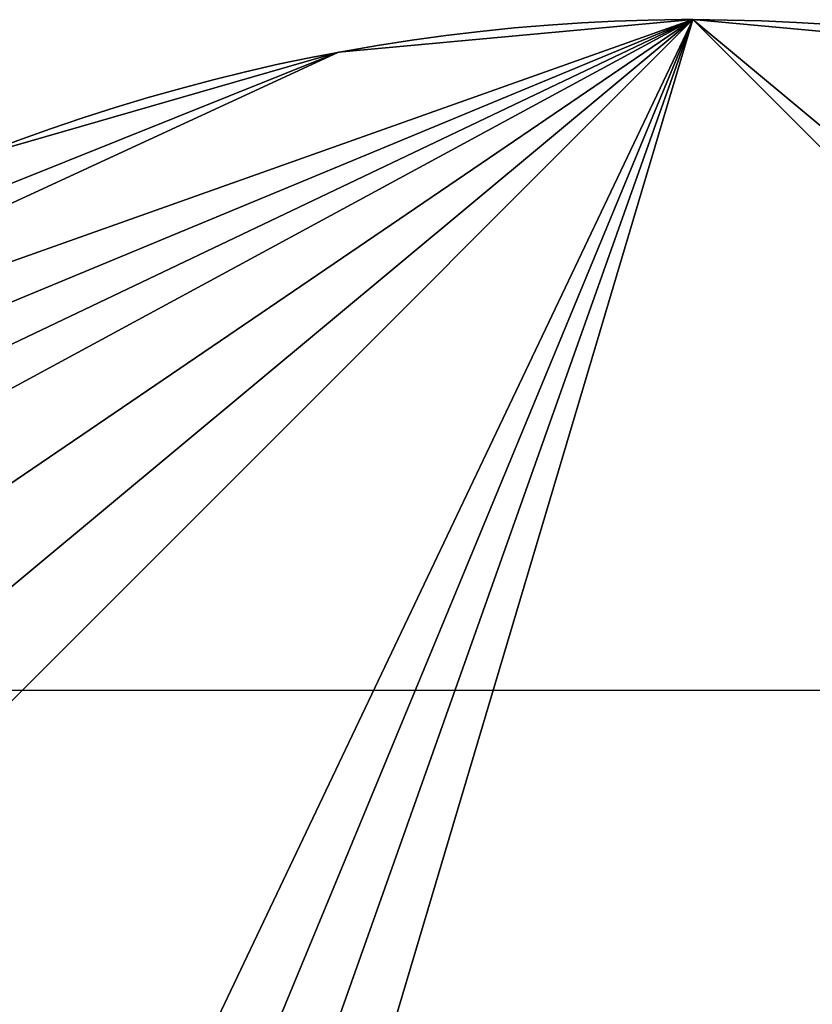
# Model space of a CAD drawing. Units: millimetres. Extents: x 5926 to 6026, y -407 to -324.
# Drawn here: x 6015 to 6016, y -394 to -393 of the extents above; entities that cross this region are included whole.
import ezdxf

# ---------------------------------------------------------------- set-up
doc = ezdxf.new("R2010")
doc.units = ezdxf.units.MM
doc.header["$MEASUREMENT"] = 0
doc.layers.add('3d', color=7, linetype='Continuous', true_color=0x000000)
doc.layers.add('Livello 01', color=7, linetype='Continuous', true_color=0xff0e00)

msp = doc.modelspace()

# ---------------------------------------------------------------- linework, layer by layer
at = {"layer": 'Livello 01'}
msp.add_line((6025.806, -393.799, 4.733), (5926.3248, -393.799, 4.733), dxfattribs=at)

# ---------------------------------------------------------------- meshes
at = {"layer": '3d'}
mesh = msp.add_polyface(dxfattribs=at)
corners = [(6013.8535, -395.11, -30.6525), (6013.8867, -395.474, -30.6525), (6013.9941, -395.8462, -30.6525), (6014.1797, -396.2045, -30.6525), (6014.3008, -396.3706, -30.6525), (6014.4395, -396.5243, -30.6525), (6014.5928, -396.6627, -30.6525), (6014.7588, -396.7841, -30.6525), (6015.1172, -396.9696, -30.6525), (6015.4893, -397.0767, -30.6525), (6015.8535, -397.11, -30.6525), (6016.2173, -397.0767, -30.6525), (6016.5898, -396.9696, -30.6525), (6016.9478, -396.7841, -30.6525), (6017.1143, -396.6627, -30.6525), (6017.2676, -396.5243, -30.6525), (6017.4062, -396.3706, -30.6525), (6017.5273, -396.2045, -30.6525), (6017.7129, -395.8462, -30.6525), (6017.8203, -395.474, -30.6525), (6017.8535, -395.11, -30.6525), (6017.8203, -394.7461, -30.6525), (6017.7129, -394.3739, -30.6525), (6017.5273, -394.0156, -30.6525), (6017.4062, -393.8495, -30.6525), (6017.2676, -393.6958, -30.6525), (6017.1143, -393.5573, -30.6525), (6016.9478, -393.4361, -30.6525), (6016.5898, -393.2505, -30.6525), (6016.2173, -393.1434, -30.6525), (6015.8535, -393.11, -30.6525), (6015.4893, -393.1434, -30.6525), (6015.1172, -393.2505, -30.6525), (6014.7588, -393.4361, -30.6525), (6014.5928, -393.5573, -30.6525), (6014.4395, -393.6958, -30.6525), (6014.3008, -393.8495, -30.6525), (6014.1797, -394.0156, -30.6525), (6013.9941, -394.3739, -30.6525), (6013.8867, -394.7461, -30.6525)]
mesh.append_faces([[corners[k] for k in face] for face in [(24, 23, 28, 28), (23, 22, 28, 28), (29, 22, 21, 21), (25, 24, 27, 27), (29, 21, 30, 30), (24, 28, 27, 27), (22, 29, 28, 28), (26, 25, 27, 27), (20, 30, 21, 21), (18, 20, 19, 19), (18, 17, 20, 20), (16, 20, 17, 17), (16, 15, 20, 20), (14, 20, 15, 15), (20, 14, 13, 13), (13, 12, 20, 20), (12, 11, 20, 20), (8, 20, 11, 11), (7, 30, 20, 20), (33, 32, 31, 31), (34, 30, 35, 35), (33, 31, 34, 34), (30, 36, 35, 35), (37, 30, 38, 38), (0, 39, 30, 30), (30, 39, 38, 38), (36, 30, 37, 37), (4, 0, 30, 30), (6, 30, 7, 7), (11, 10, 9, 9), (7, 20, 8, 8), (9, 8, 11, 11), (0, 3, 2, 2), (4, 30, 5, 5), (4, 3, 0, 0), (5, 30, 6, 6), (2, 1, 0, 0), (34, 31, 30, 30)]])
mesh = msp.add_polyface(dxfattribs=at)
corners = [(6013.8535, -395.11, -30.1525), (6013.8867, -395.474, -30.1525), (6013.9941, -395.8462, -30.1525), (6014.1797, -396.2045, -30.1525), (6014.3008, -396.3706, -30.1525), (6014.4395, -396.5243, -30.1525), (6014.5928, -396.6627, -30.1525), (6014.7588, -396.7841, -30.1525), (6015.1172, -396.9696, -30.1525), (6015.4893, -397.0767, -30.1525), (6015.8535, -397.11, -30.1525), (6016.2173, -397.0767, -30.1525), (6016.5898, -396.9696, -30.1525), (6016.9478, -396.7841, -30.1525), (6017.1143, -396.6627, -30.1525), (6017.2676, -396.5243, -30.1525), (6017.4062, -396.3706, -30.1525), (6017.5273, -396.2045, -30.1525), (6017.7129, -395.8462, -30.1525), (6017.8203, -395.474, -30.1525), (6017.8535, -395.11, -30.1525), (6017.8203, -394.7461, -30.1525), (6017.7129, -394.3739, -30.1525), (6017.5273, -394.0156, -30.1525), (6017.4062, -393.8495, -30.1525), (6017.2676, -393.6958, -30.1525), (6017.1143, -393.5573, -30.1525), (6016.9478, -393.4361, -30.1525), (6016.5898, -393.2505, -30.1525), (6016.2173, -393.1434, -30.1525), (6015.8535, -393.11, -30.1525), (6015.4893, -393.1434, -30.1525), (6015.1172, -393.2505, -30.1525), (6014.7588, -393.4361, -30.1525), (6014.5928, -393.5573, -30.1525), (6014.4395, -393.6958, -30.1525), (6014.3008, -393.8495, -30.1525), (6014.1797, -394.0156, -30.1525), (6013.9941, -394.3739, -30.1525), (6013.8867, -394.7461, -30.1525)]
mesh.append_faces([[corners[k] for k in face] for face in [(24, 28, 23, 23), (23, 28, 22, 22), (29, 21, 22, 22), (25, 27, 24, 24), (29, 30, 21, 21), (24, 27, 28, 28), (22, 28, 29, 29), (26, 27, 25, 25), (20, 21, 30, 30), (18, 19, 20, 20), (18, 20, 17, 17), (16, 17, 20, 20), (16, 20, 15, 15), (14, 15, 20, 20), (20, 13, 14, 14), (13, 20, 12, 12), (12, 20, 11, 11), (8, 11, 20, 20), (7, 20, 30, 30), (33, 31, 32, 32), (34, 35, 30, 30), (33, 34, 31, 31), (30, 35, 36, 36), (37, 38, 30, 30), (0, 30, 39, 39), (30, 38, 39, 39), (36, 37, 30, 30), (4, 30, 0, 0), (6, 7, 30, 30), (11, 9, 10, 10), (7, 8, 20, 20), (9, 11, 8, 8), (0, 2, 3, 3), (4, 5, 30, 30), (4, 0, 3, 3), (5, 6, 30, 30), (2, 0, 1, 1), (34, 30, 31, 31)]])
mesh = msp.add_polyface(dxfattribs=at)
corners = [(6015.7046, -393.1156, -30.4192), (6015.6699, -393.1185, -30.4192), (6015.6699, -393.1185, -30.3859), (6015.7046, -393.1156, -30.3859), (6015.7046, -393.1156, -30.4525), (6015.6699, -393.1185, -30.4525), (6015.7046, -393.1156, -30.4859), (6015.6699, -393.1185, -30.4859), (6015.7046, -393.1156, -30.5192), (6015.6699, -393.1185, -30.5192), (6015.7046, -393.1156, -30.5525), (6015.6699, -393.1185, -30.5525), (6015.7046, -393.1156, -30.5859), (6015.6699, -393.1185, -30.5859), (6015.7046, -393.1156, -30.6192), (6015.6699, -393.1185, -30.6192), (6015.7046, -393.1156, -30.6525), (6015.6699, -393.1185, -30.6525), (6015.7393, -393.1133, -30.1859), (6015.7046, -393.1156, -30.1859), (6015.7046, -393.1156, -30.1525), (6015.7393, -393.1133, -30.1525), (6015.7393, -393.1133, -30.2192), (6015.7046, -393.1156, -30.2192), (6015.7393, -393.1133, -30.2525), (6015.7046, -393.1156, -30.2525), (6015.7393, -393.1133, -30.2859), (6015.7046, -393.1156, -30.2859), (6015.7393, -393.1133, -30.3192), (6015.7046, -393.1156, -30.3192), (6015.7393, -393.1133, -30.3525), (6015.7046, -393.1156, -30.3525), (6015.7393, -393.1133, -30.3859), (6015.7393, -393.1133, -30.4192), (6015.7393, -393.1133, -30.4525), (6015.7393, -393.1133, -30.4859), (6015.7393, -393.1133, -30.5192), (6015.7393, -393.1133, -30.5525), (6015.7393, -393.1133, -30.5859), (6015.7393, -393.1133, -30.6192), (6015.7393, -393.1133, -30.6525), (6015.7729, -393.1117, -30.1859), (6015.7729, -393.1117, -30.1525), (6015.7729, -393.1117, -30.2192), (6015.7729, -393.1117, -30.2525), (6015.7729, -393.1117, -30.2859), (6015.7729, -393.1117, -30.3192), (6015.7729, -393.1117, -30.3525), (6015.7729, -393.1117, -30.3859), (6015.7729, -393.1117, -30.4192), (6015.7729, -393.1117, -30.4525), (6015.7729, -393.1117, -30.4859), (6015.7729, -393.1117, -30.5192), (6015.7729, -393.1117, -30.5525), (6015.7729, -393.1117, -30.5859), (6015.7729, -393.1117, -30.6192), (6015.7729, -393.1117, -30.6525), (6015.8076, -393.1105, -30.1859), (6015.8076, -393.1105, -30.1525), (6015.8076, -393.1105, -30.2192), (6015.8076, -393.1105, -30.2525)]
mesh.append_faces([[corners[k] for k in face] for face in [(0, 1, 2, 3), (4, 5, 1, 0), (6, 7, 5, 4), (8, 9, 7, 6), (10, 11, 9, 8), (12, 13, 11, 10), (14, 15, 13, 12), (16, 17, 15, 14), (18, 19, 20, 21), (22, 23, 19, 18), (24, 25, 23, 22), (26, 27, 25, 24), (28, 29, 27, 26), (30, 31, 29, 28), (32, 3, 31, 30), (33, 0, 3, 32), (34, 4, 0, 33), (35, 6, 4, 34), (36, 8, 6, 35), (37, 10, 8, 36), (38, 12, 10, 37), (39, 14, 12, 38), (40, 16, 14, 39), (41, 18, 21, 42), (43, 22, 18, 41), (44, 24, 22, 43), (45, 26, 24, 44), (46, 28, 26, 45), (47, 30, 28, 46), (48, 32, 30, 47), (49, 33, 32, 48), (50, 34, 33, 49), (51, 35, 34, 50), (52, 36, 35, 51), (53, 37, 36, 52), (54, 38, 37, 53), (55, 39, 38, 54), (56, 40, 39, 55), (57, 41, 42, 58), (59, 43, 41, 57), (60, 44, 43, 59)]])
mesh = msp.add_polyface(dxfattribs=at)
corners = [(6015.8076, -393.1105, -30.2859), (6015.7729, -393.1117, -30.2859), (6015.7729, -393.1117, -30.2525), (6015.8076, -393.1105, -30.2525), (6015.8076, -393.1105, -30.3192), (6015.7729, -393.1117, -30.3192), (6015.8076, -393.1105, -30.3525), (6015.7729, -393.1117, -30.3525), (6015.8076, -393.1105, -30.3859), (6015.7729, -393.1117, -30.3859), (6015.8076, -393.1105, -30.4192), (6015.7729, -393.1117, -30.4192), (6015.8076, -393.1105, -30.4525), (6015.7729, -393.1117, -30.4525), (6015.8076, -393.1105, -30.4859), (6015.7729, -393.1117, -30.4859), (6015.8076, -393.1105, -30.5192), (6015.7729, -393.1117, -30.5192), (6015.8076, -393.1105, -30.5525), (6015.7729, -393.1117, -30.5525), (6015.8076, -393.1105, -30.5859), (6015.7729, -393.1117, -30.5859), (6015.8076, -393.1105, -30.6192), (6015.7729, -393.1117, -30.6192), (6015.8076, -393.1105, -30.6525), (6015.7729, -393.1117, -30.6525), (6015.8418, -393.11, -30.1859), (6015.8076, -393.1105, -30.1859), (6015.8076, -393.1105, -30.1525), (6015.8418, -393.11, -30.1525), (6015.8418, -393.11, -30.2192), (6015.8076, -393.1105, -30.2192), (6015.8418, -393.11, -30.2525), (6015.8418, -393.11, -30.2859), (6015.8418, -393.11, -30.3192), (6015.8418, -393.11, -30.3525), (6015.8418, -393.11, -30.3859), (6015.8418, -393.11, -30.4192), (6015.8418, -393.11, -30.4525), (6015.8418, -393.11, -30.4859), (6015.8418, -393.11, -30.5192), (6015.8418, -393.11, -30.5525), (6015.8418, -393.11, -30.5859), (6015.8418, -393.11, -30.6192), (6015.8418, -393.11, -30.6525), (6015.8535, -393.11, -30.1859), (6015.8535, -393.11, -30.1525), (6015.8535, -393.11, -30.2192), (6015.8535, -393.11, -30.2525), (6015.8535, -393.11, -30.2859), (6015.8535, -393.11, -30.3192), (6015.8535, -393.11, -30.3525), (6015.8535, -393.11, -30.3859), (6015.8535, -393.11, -30.4192), (6015.8535, -393.11, -30.4525), (6015.8535, -393.11, -30.4859), (6015.8535, -393.11, -30.5192), (6015.8535, -393.11, -30.5525), (6015.8535, -393.11, -30.5859), (6015.8535, -393.11, -30.6192), (6015.8535, -393.11, -30.6525)]
mesh.append_faces([[corners[k] for k in face] for face in [(0, 1, 2, 3), (4, 5, 1, 0), (6, 7, 5, 4), (8, 9, 7, 6), (10, 11, 9, 8), (12, 13, 11, 10), (14, 15, 13, 12), (16, 17, 15, 14), (18, 19, 17, 16), (20, 21, 19, 18), (22, 23, 21, 20), (24, 25, 23, 22), (26, 27, 28, 29), (30, 31, 27, 26), (32, 3, 31, 30), (33, 0, 3, 32), (34, 4, 0, 33), (35, 6, 4, 34), (36, 8, 6, 35), (37, 10, 8, 36), (38, 12, 10, 37), (39, 14, 12, 38), (40, 16, 14, 39), (41, 18, 16, 40), (42, 20, 18, 41), (43, 22, 20, 42), (44, 24, 22, 43), (45, 26, 29, 46), (47, 30, 26, 45), (48, 32, 30, 47), (49, 33, 32, 48), (50, 34, 33, 49), (51, 35, 34, 50), (52, 36, 35, 51), (53, 37, 36, 52), (54, 38, 37, 53), (55, 39, 38, 54), (56, 40, 39, 55), (57, 41, 40, 56), (58, 42, 41, 57), (59, 43, 42, 58), (60, 44, 43, 59)]])
mesh = msp.add_polyface(dxfattribs=at)
corners = [(6015.8887, -393.1104, -30.1859), (6015.8535, -393.11, -30.1859), (6015.8535, -393.11, -30.1525), (6015.8887, -393.1104, -30.1525), (6015.8887, -393.1104, -30.2192), (6015.8535, -393.11, -30.2192), (6015.8887, -393.1104, -30.2525), (6015.8535, -393.11, -30.2525), (6015.8887, -393.1104, -30.2859), (6015.8535, -393.11, -30.2859), (6015.8887, -393.1104, -30.3192), (6015.8535, -393.11, -30.3192), (6015.8887, -393.1104, -30.3525), (6015.8535, -393.11, -30.3525), (6015.8887, -393.1104, -30.3859), (6015.8535, -393.11, -30.3859), (6015.8887, -393.1104, -30.4192), (6015.8535, -393.11, -30.4192), (6015.8887, -393.1104, -30.4525), (6015.8535, -393.11, -30.4525), (6015.8887, -393.1104, -30.4859), (6015.8535, -393.11, -30.4859), (6015.8887, -393.1104, -30.5192), (6015.8535, -393.11, -30.5192), (6015.8887, -393.1104, -30.5525), (6015.8535, -393.11, -30.5525), (6015.8887, -393.1104, -30.5859), (6015.8535, -393.11, -30.5859), (6015.8887, -393.1104, -30.6192), (6015.8535, -393.11, -30.6192), (6015.8887, -393.1104, -30.6525), (6015.8535, -393.11, -30.6525), (6015.9243, -393.1113, -30.1859), (6015.9243, -393.1113, -30.1525), (6015.9243, -393.1113, -30.2192), (6015.9243, -393.1113, -30.2525), (6015.9243, -393.1113, -30.2859), (6015.9243, -393.1113, -30.3192), (6015.9243, -393.1113, -30.3525), (6015.9243, -393.1113, -30.3859), (6015.9243, -393.1113, -30.4192), (6015.9243, -393.1113, -30.4525), (6015.9243, -393.1113, -30.4859), (6015.9243, -393.1113, -30.5192), (6015.9243, -393.1113, -30.5525), (6015.9243, -393.1113, -30.5859), (6015.9243, -393.1113, -30.6192), (6015.9243, -393.1113, -30.6525), (6015.96, -393.1129, -30.1859), (6015.96, -393.1129, -30.1525), (6015.96, -393.1129, -30.2192), (6015.96, -393.1129, -30.2525), (6015.96, -393.1129, -30.2859), (6015.96, -393.1129, -30.3192), (6015.96, -393.1129, -30.3525), (6015.96, -393.1129, -30.3859), (6015.96, -393.1129, -30.4192), (6015.96, -393.1129, -30.4525), (6015.96, -393.1129, -30.4859), (6015.96, -393.1129, -30.5192)]
mesh.append_faces([[corners[k] for k in face] for face in [(0, 1, 2, 3), (4, 5, 1, 0), (6, 7, 5, 4), (8, 9, 7, 6), (10, 11, 9, 8), (12, 13, 11, 10), (14, 15, 13, 12), (16, 17, 15, 14), (18, 19, 17, 16), (20, 21, 19, 18), (22, 23, 21, 20), (24, 25, 23, 22), (26, 27, 25, 24), (28, 29, 27, 26), (30, 31, 29, 28), (32, 0, 3, 33), (34, 4, 0, 32), (35, 6, 4, 34), (36, 8, 6, 35), (37, 10, 8, 36), (38, 12, 10, 37), (39, 14, 12, 38), (40, 16, 14, 39), (41, 18, 16, 40), (42, 20, 18, 41), (43, 22, 20, 42), (44, 24, 22, 43), (45, 26, 24, 44), (46, 28, 26, 45), (47, 30, 28, 46), (48, 32, 33, 49), (50, 34, 32, 48), (51, 35, 34, 50), (52, 36, 35, 51), (53, 37, 36, 52), (54, 38, 37, 53), (55, 39, 38, 54), (56, 40, 39, 55), (57, 41, 40, 56), (58, 42, 41, 57), (59, 43, 42, 58)]])
mesh = msp.add_polyface(dxfattribs=at)
corners = [(6015.96, -393.1129, -30.5525), (6015.9243, -393.1113, -30.5525), (6015.9243, -393.1113, -30.5192), (6015.96, -393.1129, -30.5192), (6015.96, -393.1129, -30.5859), (6015.9243, -393.1113, -30.5859), (6015.96, -393.1129, -30.6192), (6015.9243, -393.1113, -30.6192), (6015.96, -393.1129, -30.6525), (6015.9243, -393.1113, -30.6525), (6015.9956, -393.1151, -30.1859), (6015.96, -393.1129, -30.1859), (6015.96, -393.1129, -30.1525), (6015.9956, -393.1151, -30.1525), (6015.9956, -393.1151, -30.2192), (6015.96, -393.1129, -30.2192), (6015.9956, -393.1151, -30.2525), (6015.96, -393.1129, -30.2525), (6015.9956, -393.1151, -30.2859), (6015.96, -393.1129, -30.2859), (6015.9956, -393.1151, -30.3192), (6015.96, -393.1129, -30.3192), (6015.9956, -393.1151, -30.3525), (6015.96, -393.1129, -30.3525), (6015.9956, -393.1151, -30.3859), (6015.96, -393.1129, -30.3859), (6015.9956, -393.1151, -30.4192), (6015.96, -393.1129, -30.4192), (6015.9956, -393.1151, -30.4525), (6015.96, -393.1129, -30.4525), (6015.9956, -393.1151, -30.4859), (6015.96, -393.1129, -30.4859), (6015.9956, -393.1151, -30.5192), (6015.9956, -393.1151, -30.5525), (6015.9956, -393.1151, -30.5859), (6015.9956, -393.1151, -30.6192), (6015.9956, -393.1151, -30.6525), (6016.0312, -393.118, -30.1859), (6016.0312, -393.118, -30.1525), (6016.0312, -393.118, -30.2192), (6016.0312, -393.118, -30.2525), (6016.0312, -393.118, -30.2859), (6016.0312, -393.118, -30.3192), (6016.0312, -393.118, -30.3525), (6016.0312, -393.118, -30.3859), (6016.0312, -393.118, -30.4192), (6016.0312, -393.118, -30.4525), (6016.0312, -393.118, -30.4859), (6016.0312, -393.118, -30.5192), (6016.0312, -393.118, -30.5525), (6016.0312, -393.118, -30.5859), (6016.0312, -393.118, -30.6192), (6016.0312, -393.118, -30.6525), (6016.0669, -393.1215, -30.1859), (6016.0669, -393.1215, -30.1525), (6016.0669, -393.1215, -30.2192), (6016.0669, -393.1215, -30.2525), (6016.0669, -393.1215, -30.2859), (6016.0669, -393.1215, -30.3192), (6016.0669, -393.1215, -30.3525), (6016.0669, -393.1215, -30.3859)]
mesh.append_faces([[corners[k] for k in face] for face in [(0, 1, 2, 3), (4, 5, 1, 0), (6, 7, 5, 4), (8, 9, 7, 6), (10, 11, 12, 13), (14, 15, 11, 10), (16, 17, 15, 14), (18, 19, 17, 16), (20, 21, 19, 18), (22, 23, 21, 20), (24, 25, 23, 22), (26, 27, 25, 24), (28, 29, 27, 26), (30, 31, 29, 28), (32, 3, 31, 30), (33, 0, 3, 32), (34, 4, 0, 33), (35, 6, 4, 34), (36, 8, 6, 35), (37, 10, 13, 38), (39, 14, 10, 37), (40, 16, 14, 39), (41, 18, 16, 40), (42, 20, 18, 41), (43, 22, 20, 42), (44, 24, 22, 43), (45, 26, 24, 44), (46, 28, 26, 45), (47, 30, 28, 46), (48, 32, 30, 47), (49, 33, 32, 48), (50, 34, 33, 49), (51, 35, 34, 50), (52, 36, 35, 51), (53, 37, 38, 54), (55, 39, 37, 53), (56, 40, 39, 55), (57, 41, 40, 56), (58, 42, 41, 57), (59, 43, 42, 58), (60, 44, 43, 59)]])
mesh = msp.add_polyface(dxfattribs=at)
corners = [(6015.5996, -393.1263, -30.5525), (6015.5645, -393.131, -30.5525), (6015.5645, -393.131, -30.5192), (6015.5996, -393.1263, -30.5192), (6015.5996, -393.1263, -30.5859), (6015.5645, -393.131, -30.5859), (6015.5996, -393.1263, -30.6192), (6015.5645, -393.131, -30.6192), (6015.5996, -393.1263, -30.6525), (6015.5645, -393.131, -30.6525), (6015.6348, -393.1221, -30.1859), (6015.5996, -393.1263, -30.1859), (6015.5996, -393.1263, -30.1525), (6015.6348, -393.1221, -30.1525), (6015.6348, -393.1221, -30.2192), (6015.5996, -393.1263, -30.2192), (6015.6348, -393.1221, -30.2525), (6015.5996, -393.1263, -30.2525), (6015.6348, -393.1221, -30.2859), (6015.5996, -393.1263, -30.2859), (6015.6348, -393.1221, -30.3192), (6015.5996, -393.1263, -30.3192), (6015.6348, -393.1221, -30.3525), (6015.5996, -393.1263, -30.3525), (6015.6348, -393.1221, -30.3859), (6015.5996, -393.1263, -30.3859), (6015.6348, -393.1221, -30.4192), (6015.5996, -393.1263, -30.4192), (6015.6348, -393.1221, -30.4525), (6015.5996, -393.1263, -30.4525), (6015.6348, -393.1221, -30.4859), (6015.5996, -393.1263, -30.4859), (6015.6348, -393.1221, -30.5192), (6015.6348, -393.1221, -30.5525), (6015.6348, -393.1221, -30.5859), (6015.6348, -393.1221, -30.6192), (6015.6348, -393.1221, -30.6525), (6015.6699, -393.1185, -30.1859), (6015.6699, -393.1185, -30.1525), (6015.6699, -393.1185, -30.2192), (6015.6699, -393.1185, -30.2525), (6015.6699, -393.1185, -30.2859), (6015.6699, -393.1185, -30.3192), (6015.6699, -393.1185, -30.3525), (6015.6699, -393.1185, -30.3859), (6015.6699, -393.1185, -30.4192), (6015.6699, -393.1185, -30.4525), (6015.6699, -393.1185, -30.4859), (6015.6699, -393.1185, -30.5192), (6015.6699, -393.1185, -30.5525), (6015.6699, -393.1185, -30.5859), (6015.6699, -393.1185, -30.6192), (6015.6699, -393.1185, -30.6525), (6015.7046, -393.1156, -30.1859), (6015.7046, -393.1156, -30.1525), (6015.7046, -393.1156, -30.2192), (6015.7046, -393.1156, -30.2525), (6015.7046, -393.1156, -30.2859), (6015.7046, -393.1156, -30.3192), (6015.7046, -393.1156, -30.3525), (6015.7046, -393.1156, -30.3859)]
mesh.append_faces([[corners[k] for k in face] for face in [(0, 1, 2, 3), (4, 5, 1, 0), (6, 7, 5, 4), (8, 9, 7, 6), (10, 11, 12, 13), (14, 15, 11, 10), (16, 17, 15, 14), (18, 19, 17, 16), (20, 21, 19, 18), (22, 23, 21, 20), (24, 25, 23, 22), (26, 27, 25, 24), (28, 29, 27, 26), (30, 31, 29, 28), (32, 3, 31, 30), (33, 0, 3, 32), (34, 4, 0, 33), (35, 6, 4, 34), (36, 8, 6, 35), (37, 10, 13, 38), (39, 14, 10, 37), (40, 16, 14, 39), (41, 18, 16, 40), (42, 20, 18, 41), (43, 22, 20, 42), (44, 24, 22, 43), (45, 26, 24, 44), (46, 28, 26, 45), (47, 30, 28, 46), (48, 32, 30, 47), (49, 33, 32, 48), (50, 34, 33, 49), (51, 35, 34, 50), (52, 36, 35, 51), (53, 37, 38, 54), (55, 39, 37, 53), (56, 40, 39, 55), (57, 41, 40, 56), (58, 42, 41, 57), (59, 43, 42, 58), (60, 44, 43, 59)]])
mesh = msp.add_polyface(dxfattribs=at)
corners = [(6015.5293, -393.1365, -30.1859), (6015.4941, -393.1426, -30.1859), (6015.4941, -393.1426, -30.1525), (6015.5293, -393.1365, -30.1525), (6015.5293, -393.1365, -30.2192), (6015.4941, -393.1426, -30.2192), (6015.5293, -393.1365, -30.2525), (6015.4941, -393.1426, -30.2525), (6015.5293, -393.1365, -30.2859), (6015.4941, -393.1426, -30.2859), (6015.5293, -393.1365, -30.3192), (6015.4941, -393.1426, -30.3192), (6015.5293, -393.1365, -30.3525), (6015.4941, -393.1426, -30.3525), (6015.5293, -393.1365, -30.3859), (6015.4941, -393.1426, -30.3859), (6015.5293, -393.1365, -30.4192), (6015.4941, -393.1426, -30.4192), (6015.5293, -393.1365, -30.4525), (6015.4941, -393.1426, -30.4525), (6015.5293, -393.1365, -30.4859), (6015.4941, -393.1426, -30.4859), (6015.5293, -393.1365, -30.5192), (6015.4941, -393.1426, -30.5192), (6015.5293, -393.1365, -30.5525), (6015.4941, -393.1426, -30.5525), (6015.5293, -393.1365, -30.5859), (6015.4941, -393.1426, -30.5859), (6015.5293, -393.1365, -30.6192), (6015.4941, -393.1426, -30.6192), (6015.5293, -393.1365, -30.6525), (6015.4941, -393.1426, -30.6525), (6015.5645, -393.131, -30.1859), (6015.5645, -393.131, -30.1525), (6015.5645, -393.131, -30.2192), (6015.5645, -393.131, -30.2525), (6015.5645, -393.131, -30.2859), (6015.5645, -393.131, -30.3192), (6015.5645, -393.131, -30.3525), (6015.5645, -393.131, -30.3859), (6015.5645, -393.131, -30.4192), (6015.5645, -393.131, -30.4525), (6015.5645, -393.131, -30.4859), (6015.5645, -393.131, -30.5192), (6015.5645, -393.131, -30.5525), (6015.5645, -393.131, -30.5859), (6015.5645, -393.131, -30.6192), (6015.5645, -393.131, -30.6525), (6015.5996, -393.1263, -30.1859), (6015.5996, -393.1263, -30.1525), (6015.5996, -393.1263, -30.2192), (6015.5996, -393.1263, -30.2525), (6015.5996, -393.1263, -30.2859), (6015.5996, -393.1263, -30.3192), (6015.5996, -393.1263, -30.3525), (6015.5996, -393.1263, -30.3859), (6015.5996, -393.1263, -30.4192), (6015.5996, -393.1263, -30.4525), (6015.5996, -393.1263, -30.4859), (6015.5996, -393.1263, -30.5192)]
mesh.append_faces([[corners[k] for k in face] for face in [(0, 1, 2, 3), (4, 5, 1, 0), (6, 7, 5, 4), (8, 9, 7, 6), (10, 11, 9, 8), (12, 13, 11, 10), (14, 15, 13, 12), (16, 17, 15, 14), (18, 19, 17, 16), (20, 21, 19, 18), (22, 23, 21, 20), (24, 25, 23, 22), (26, 27, 25, 24), (28, 29, 27, 26), (30, 31, 29, 28), (32, 0, 3, 33), (34, 4, 0, 32), (35, 6, 4, 34), (36, 8, 6, 35), (37, 10, 8, 36), (38, 12, 10, 37), (39, 14, 12, 38), (40, 16, 14, 39), (41, 18, 16, 40), (42, 20, 18, 41), (43, 22, 20, 42), (44, 24, 22, 43), (45, 26, 24, 44), (46, 28, 26, 45), (47, 30, 28, 46), (48, 32, 33, 49), (50, 34, 32, 48), (51, 35, 34, 50), (52, 36, 35, 51), (53, 37, 36, 52), (54, 38, 37, 53), (55, 39, 38, 54), (56, 40, 39, 55), (57, 41, 40, 56), (58, 42, 41, 57), (59, 43, 42, 58)]])
mesh = msp.add_polyface(dxfattribs=at)
corners = [(6015.4272, -393.1559, -30.2859), (6015.3936, -393.1636, -30.2859), (6015.3936, -393.1636, -30.2525), (6015.4272, -393.1559, -30.2525), (6015.4272, -393.1559, -30.3192), (6015.3936, -393.1636, -30.3192), (6015.4272, -393.1559, -30.3525), (6015.3936, -393.1636, -30.3525), (6015.4272, -393.1559, -30.3859), (6015.3936, -393.1636, -30.3859), (6015.4272, -393.1559, -30.4192), (6015.3936, -393.1636, -30.4192), (6015.4272, -393.1559, -30.4525), (6015.3936, -393.1636, -30.4525), (6015.4272, -393.1559, -30.4859), (6015.3936, -393.1636, -30.4859), (6015.4272, -393.1559, -30.5192), (6015.3936, -393.1636, -30.5192), (6015.4272, -393.1559, -30.5525), (6015.3936, -393.1636, -30.5525), (6015.4272, -393.1559, -30.5859), (6015.3936, -393.1636, -30.5859), (6015.4272, -393.1559, -30.6192), (6015.3936, -393.1636, -30.6192), (6015.4272, -393.1559, -30.6525), (6015.3936, -393.1636, -30.6525), (6015.4609, -393.149, -30.1859), (6015.4272, -393.1559, -30.1859), (6015.4272, -393.1559, -30.1525), (6015.4609, -393.149, -30.1525), (6015.4609, -393.149, -30.2192), (6015.4272, -393.1559, -30.2192), (6015.4609, -393.149, -30.2525), (6015.4609, -393.149, -30.2859), (6015.4609, -393.149, -30.3192), (6015.4609, -393.149, -30.3525), (6015.4609, -393.149, -30.3859), (6015.4609, -393.149, -30.4192), (6015.4609, -393.149, -30.4525), (6015.4609, -393.149, -30.4859), (6015.4609, -393.149, -30.5192), (6015.4609, -393.149, -30.5525), (6015.4609, -393.149, -30.5859), (6015.4609, -393.149, -30.6192), (6015.4609, -393.149, -30.6525), (6015.4941, -393.1426, -30.1859), (6015.4941, -393.1426, -30.1525), (6015.4941, -393.1426, -30.2192), (6015.4941, -393.1426, -30.2525), (6015.4941, -393.1426, -30.2859), (6015.4941, -393.1426, -30.3192), (6015.4941, -393.1426, -30.3525), (6015.4941, -393.1426, -30.3859), (6015.4941, -393.1426, -30.4192), (6015.4941, -393.1426, -30.4525), (6015.4941, -393.1426, -30.4859), (6015.4941, -393.1426, -30.5192), (6015.4941, -393.1426, -30.5525), (6015.4941, -393.1426, -30.5859), (6015.4941, -393.1426, -30.6192), (6015.4941, -393.1426, -30.6525)]
mesh.append_faces([[corners[k] for k in face] for face in [(0, 1, 2, 3), (4, 5, 1, 0), (6, 7, 5, 4), (8, 9, 7, 6), (10, 11, 9, 8), (12, 13, 11, 10), (14, 15, 13, 12), (16, 17, 15, 14), (18, 19, 17, 16), (20, 21, 19, 18), (22, 23, 21, 20), (24, 25, 23, 22), (26, 27, 28, 29), (30, 31, 27, 26), (32, 3, 31, 30), (33, 0, 3, 32), (34, 4, 0, 33), (35, 6, 4, 34), (36, 8, 6, 35), (37, 10, 8, 36), (38, 12, 10, 37), (39, 14, 12, 38), (40, 16, 14, 39), (41, 18, 16, 40), (42, 20, 18, 41), (43, 22, 20, 42), (44, 24, 22, 43), (45, 26, 29, 46), (47, 30, 26, 45), (48, 32, 30, 47), (49, 33, 32, 48), (50, 34, 33, 49), (51, 35, 34, 50), (52, 36, 35, 51), (53, 37, 36, 52), (54, 38, 37, 53), (55, 39, 38, 54), (56, 40, 39, 55), (57, 41, 40, 56), (58, 42, 41, 57), (59, 43, 42, 58), (60, 44, 43, 59)]])
mesh = msp.add_polyface(dxfattribs=at)
corners = [(6015.3271, -393.1806, -30.4192), (6015.2935, -393.19, -30.4192), (6015.2935, -393.19, -30.3859), (6015.3271, -393.1806, -30.3859), (6015.3271, -393.1806, -30.4525), (6015.2935, -393.19, -30.4525), (6015.3271, -393.1806, -30.4859), (6015.2935, -393.19, -30.4859), (6015.3271, -393.1806, -30.5192), (6015.2935, -393.19, -30.5192), (6015.3271, -393.1806, -30.5525), (6015.2935, -393.19, -30.5525), (6015.3271, -393.1806, -30.5859), (6015.2935, -393.19, -30.5859), (6015.3271, -393.1806, -30.6192), (6015.2935, -393.19, -30.6192), (6015.3271, -393.1806, -30.6525), (6015.2935, -393.19, -30.6525), (6015.3604, -393.1718, -30.1859), (6015.3271, -393.1806, -30.1859), (6015.3271, -393.1806, -30.1525), (6015.3604, -393.1718, -30.1525), (6015.3604, -393.1718, -30.2192), (6015.3271, -393.1806, -30.2192), (6015.3604, -393.1718, -30.2525), (6015.3271, -393.1806, -30.2525), (6015.3604, -393.1718, -30.2859), (6015.3271, -393.1806, -30.2859), (6015.3604, -393.1718, -30.3192), (6015.3271, -393.1806, -30.3192), (6015.3604, -393.1718, -30.3525), (6015.3271, -393.1806, -30.3525), (6015.3604, -393.1718, -30.3859), (6015.3604, -393.1718, -30.4192), (6015.3604, -393.1718, -30.4525), (6015.3604, -393.1718, -30.4859), (6015.3604, -393.1718, -30.5192), (6015.3604, -393.1718, -30.5525), (6015.3604, -393.1718, -30.5859), (6015.3604, -393.1718, -30.6192), (6015.3604, -393.1718, -30.6525), (6015.3936, -393.1636, -30.1859), (6015.3936, -393.1636, -30.1525), (6015.3936, -393.1636, -30.2192), (6015.3936, -393.1636, -30.2525), (6015.3936, -393.1636, -30.2859), (6015.3936, -393.1636, -30.3192), (6015.3936, -393.1636, -30.3525), (6015.3936, -393.1636, -30.3859), (6015.3936, -393.1636, -30.4192), (6015.3936, -393.1636, -30.4525), (6015.3936, -393.1636, -30.4859), (6015.3936, -393.1636, -30.5192), (6015.3936, -393.1636, -30.5525), (6015.3936, -393.1636, -30.5859), (6015.3936, -393.1636, -30.6192), (6015.3936, -393.1636, -30.6525), (6015.4272, -393.1559, -30.1859), (6015.4272, -393.1559, -30.1525), (6015.4272, -393.1559, -30.2192), (6015.4272, -393.1559, -30.2525)]
mesh.append_faces([[corners[k] for k in face] for face in [(0, 1, 2, 3), (4, 5, 1, 0), (6, 7, 5, 4), (8, 9, 7, 6), (10, 11, 9, 8), (12, 13, 11, 10), (14, 15, 13, 12), (16, 17, 15, 14), (18, 19, 20, 21), (22, 23, 19, 18), (24, 25, 23, 22), (26, 27, 25, 24), (28, 29, 27, 26), (30, 31, 29, 28), (32, 3, 31, 30), (33, 0, 3, 32), (34, 4, 0, 33), (35, 6, 4, 34), (36, 8, 6, 35), (37, 10, 8, 36), (38, 12, 10, 37), (39, 14, 12, 38), (40, 16, 14, 39), (41, 18, 21, 42), (43, 22, 18, 41), (44, 24, 22, 43), (45, 26, 24, 44), (46, 28, 26, 45), (47, 30, 28, 46), (48, 32, 30, 47), (49, 33, 32, 48), (50, 34, 33, 49), (51, 35, 34, 50), (52, 36, 35, 51), (53, 37, 36, 52), (54, 38, 37, 53), (55, 39, 38, 54), (56, 40, 39, 55), (57, 41, 42, 58), (59, 43, 41, 57), (60, 44, 43, 59)]])
mesh = msp.add_polyface(dxfattribs=at)
corners = [(6015.2266, -393.2109, -30.5525), (6015.1934, -393.2222, -30.5525), (6015.1934, -393.2222, -30.5192), (6015.2266, -393.2109, -30.5192), (6015.2266, -393.2109, -30.5859), (6015.1934, -393.2222, -30.5859), (6015.2266, -393.2109, -30.6192), (6015.1934, -393.2222, -30.6192), (6015.2266, -393.2109, -30.6525), (6015.1934, -393.2222, -30.6525), (6015.2598, -393.2001, -30.1859), (6015.2266, -393.2109, -30.1859), (6015.2266, -393.2109, -30.1525), (6015.2598, -393.2001, -30.1525), (6015.2598, -393.2001, -30.2192), (6015.2266, -393.2109, -30.2192), (6015.2598, -393.2001, -30.2525), (6015.2266, -393.2109, -30.2525), (6015.2598, -393.2001, -30.2859), (6015.2266, -393.2109, -30.2859), (6015.2598, -393.2001, -30.3192), (6015.2266, -393.2109, -30.3192), (6015.2598, -393.2001, -30.3525), (6015.2266, -393.2109, -30.3525), (6015.2598, -393.2001, -30.3859), (6015.2266, -393.2109, -30.3859), (6015.2598, -393.2001, -30.4192), (6015.2266, -393.2109, -30.4192), (6015.2598, -393.2001, -30.4525), (6015.2266, -393.2109, -30.4525), (6015.2598, -393.2001, -30.4859), (6015.2266, -393.2109, -30.4859), (6015.2598, -393.2001, -30.5192), (6015.2598, -393.2001, -30.5525), (6015.2598, -393.2001, -30.5859), (6015.2598, -393.2001, -30.6192), (6015.2598, -393.2001, -30.6525), (6015.2935, -393.19, -30.1859), (6015.2935, -393.19, -30.1525), (6015.2935, -393.19, -30.2192), (6015.2935, -393.19, -30.2525), (6015.2935, -393.19, -30.2859), (6015.2935, -393.19, -30.3192), (6015.2935, -393.19, -30.3525), (6015.2935, -393.19, -30.3859), (6015.2935, -393.19, -30.4192), (6015.2935, -393.19, -30.4525), (6015.2935, -393.19, -30.4859), (6015.2935, -393.19, -30.5192), (6015.2935, -393.19, -30.5525), (6015.2935, -393.19, -30.5859), (6015.2935, -393.19, -30.6192), (6015.2935, -393.19, -30.6525), (6015.3271, -393.1806, -30.1859), (6015.3271, -393.1806, -30.1525), (6015.3271, -393.1806, -30.2192), (6015.3271, -393.1806, -30.2525), (6015.3271, -393.1806, -30.2859), (6015.3271, -393.1806, -30.3192), (6015.3271, -393.1806, -30.3525), (6015.3271, -393.1806, -30.3859)]
mesh.append_faces([[corners[k] for k in face] for face in [(0, 1, 2, 3), (4, 5, 1, 0), (6, 7, 5, 4), (8, 9, 7, 6), (10, 11, 12, 13), (14, 15, 11, 10), (16, 17, 15, 14), (18, 19, 17, 16), (20, 21, 19, 18), (22, 23, 21, 20), (24, 25, 23, 22), (26, 27, 25, 24), (28, 29, 27, 26), (30, 31, 29, 28), (32, 3, 31, 30), (33, 0, 3, 32), (34, 4, 0, 33), (35, 6, 4, 34), (36, 8, 6, 35), (37, 10, 13, 38), (39, 14, 10, 37), (40, 16, 14, 39), (41, 18, 16, 40), (42, 20, 18, 41), (43, 22, 20, 42), (44, 24, 22, 43), (45, 26, 24, 44), (46, 28, 26, 45), (47, 30, 28, 46), (48, 32, 30, 47), (49, 33, 32, 48), (50, 34, 33, 49), (51, 35, 34, 50), (52, 36, 35, 51), (53, 37, 38, 54), (55, 39, 37, 53), (56, 40, 39, 55), (57, 41, 40, 56), (58, 42, 41, 57), (59, 43, 42, 58), (60, 44, 43, 59)]])
mesh = msp.add_polyface(dxfattribs=at)
corners = [(6015.1597, -393.2342, -30.1859), (6015.1265, -393.2468, -30.1859), (6015.1265, -393.2468, -30.1525), (6015.1597, -393.2342, -30.1525), (6015.1597, -393.2342, -30.2192), (6015.1265, -393.2468, -30.2192), (6015.1597, -393.2342, -30.2525), (6015.1265, -393.2468, -30.2525), (6015.1597, -393.2342, -30.2859), (6015.1265, -393.2468, -30.2859), (6015.1597, -393.2342, -30.3192), (6015.1265, -393.2468, -30.3192), (6015.1597, -393.2342, -30.3525), (6015.1265, -393.2468, -30.3525), (6015.1597, -393.2342, -30.3859), (6015.1265, -393.2468, -30.3859), (6015.1597, -393.2342, -30.4192), (6015.1265, -393.2468, -30.4192), (6015.1597, -393.2342, -30.4525), (6015.1265, -393.2468, -30.4525), (6015.1597, -393.2342, -30.4859), (6015.1265, -393.2468, -30.4859), (6015.1597, -393.2342, -30.5192), (6015.1265, -393.2468, -30.5192), (6015.1597, -393.2342, -30.5525), (6015.1265, -393.2468, -30.5525), (6015.1597, -393.2342, -30.5859), (6015.1265, -393.2468, -30.5859), (6015.1597, -393.2342, -30.6192), (6015.1265, -393.2468, -30.6192), (6015.1597, -393.2342, -30.6525), (6015.1265, -393.2468, -30.6525), (6015.1934, -393.2222, -30.1859), (6015.1934, -393.2222, -30.1525), (6015.1934, -393.2222, -30.2192), (6015.1934, -393.2222, -30.2525), (6015.1934, -393.2222, -30.2859), (6015.1934, -393.2222, -30.3192), (6015.1934, -393.2222, -30.3525), (6015.1934, -393.2222, -30.3859), (6015.1934, -393.2222, -30.4192), (6015.1934, -393.2222, -30.4525), (6015.1934, -393.2222, -30.4859), (6015.1934, -393.2222, -30.5192), (6015.1934, -393.2222, -30.5525), (6015.1934, -393.2222, -30.5859), (6015.1934, -393.2222, -30.6192), (6015.1934, -393.2222, -30.6525), (6015.2266, -393.2109, -30.1859), (6015.2266, -393.2109, -30.1525), (6015.2266, -393.2109, -30.2192), (6015.2266, -393.2109, -30.2525), (6015.2266, -393.2109, -30.2859), (6015.2266, -393.2109, -30.3192), (6015.2266, -393.2109, -30.3525), (6015.2266, -393.2109, -30.3859), (6015.2266, -393.2109, -30.4192), (6015.2266, -393.2109, -30.4525), (6015.2266, -393.2109, -30.4859), (6015.2266, -393.2109, -30.5192)]
mesh.append_faces([[corners[k] for k in face] for face in [(0, 1, 2, 3), (4, 5, 1, 0), (6, 7, 5, 4), (8, 9, 7, 6), (10, 11, 9, 8), (12, 13, 11, 10), (14, 15, 13, 12), (16, 17, 15, 14), (18, 19, 17, 16), (20, 21, 19, 18), (22, 23, 21, 20), (24, 25, 23, 22), (26, 27, 25, 24), (28, 29, 27, 26), (30, 31, 29, 28), (32, 0, 3, 33), (34, 4, 0, 32), (35, 6, 4, 34), (36, 8, 6, 35), (37, 10, 8, 36), (38, 12, 10, 37), (39, 14, 12, 38), (40, 16, 14, 39), (41, 18, 16, 40), (42, 20, 18, 41), (43, 22, 20, 42), (44, 24, 22, 43), (45, 26, 24, 44), (46, 28, 26, 45), (47, 30, 28, 46), (48, 32, 33, 49), (50, 34, 32, 48), (51, 35, 34, 50), (52, 36, 35, 51), (53, 37, 36, 52), (54, 38, 37, 53), (55, 39, 38, 54), (56, 40, 39, 55), (57, 41, 40, 56), (58, 42, 41, 57), (59, 43, 42, 58)]])

doc.saveas('drawing.dxf')
